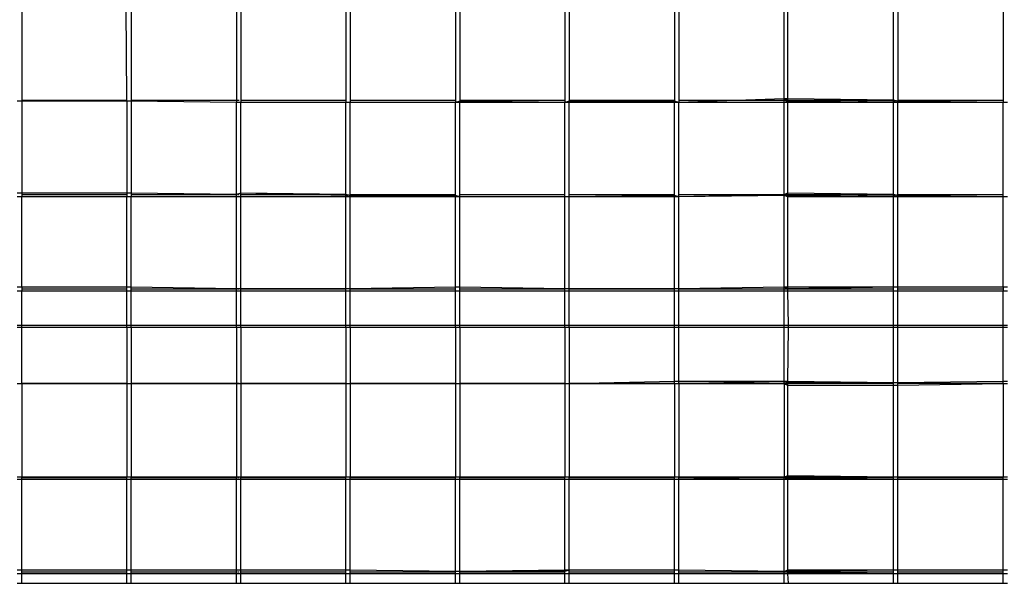
# Model space of a CAD drawing. Units: inches. Extents: x 13.7 to 50.6, y 4.3 to 61.9.
# Drawn here: x 24.6 to 25.7, y 55.2 to 55.8 of the extents above; entities that cross this region are included whole.
import ezdxf

# ---------------------------------------------------------------- set-up
doc = ezdxf.new("R2010")
doc.units = ezdxf.units.IN
doc.header["$MEASUREMENT"] = 0

msp = doc.modelspace()

# ---------------------------------------------------------------- linework, layer by layer
for p, q in [((24.6044, 55.85838), (24.6044, 55.75473)), ((24.72174, 55.75738), (24.72094, 55.8588)), ((24.72663, 55.85838), (24.72663, 55.75473)), ((24.84396, 55.85838), (24.84396, 55.75317)), ((24.84885, 55.85838), (24.84885, 55.75317)), ((24.96619, 55.85838), (24.96619, 55.75317)), ((24.97108, 55.85838), (24.97108, 55.75317)), ((25.08842, 55.85838), (25.08842, 55.75317)), ((25.09331, 55.85838), (25.09331, 55.75473)), ((25.21064, 55.85838), (25.21064, 55.75317)), ((25.21553, 55.85838), (25.21553, 55.75473)), ((25.33287, 55.85838), (25.33287, 55.75473)), ((25.33776, 55.85838), (25.33776, 55.75317)), ((25.45515, 55.75738), (25.45515, 55.8588)), ((25.45932, 55.75738), (25.45932, 55.85838)), ((25.57738, 55.75582), (25.57738, 55.85838)), ((25.58227, 55.85838), (25.58227, 55.75473)), ((25.6996, 55.85838), (25.6996, 55.75317)), ((24.6044, 55.75473), (24.59951, 55.75473)), ((24.63309, 55.75528), (24.60407, 55.75528)), ((24.72174, 55.75473), (24.6044, 55.75473)), ((24.6044, 55.75473), (24.6044, 55.65217)), ((24.6394, 55.75528), (24.63309, 55.75528)), ((24.72207, 55.75528), (24.6394, 55.75528)), ((24.72174, 55.75473), (24.72174, 55.75738)), ((24.72663, 55.75473), (24.72174, 55.75473)), ((24.72174, 55.75473), (24.72174, 55.65217)), ((24.73052, 55.75528), (24.7263, 55.75528)), ((24.84396, 55.75317), (24.72663, 55.75473)), ((24.72663, 55.75473), (24.72663, 55.65217)), ((24.81533, 55.75528), (24.73052, 55.75528)), ((24.82164, 55.75528), (24.81533, 55.75528)), ((24.84429, 55.75528), (24.82164, 55.75528)), ((24.84704, 55.75528), (24.84519, 55.75528)), ((24.90645, 55.75528), (24.84853, 55.75528)), ((24.91277, 55.75528), (24.90645, 55.75528)), ((24.96652, 55.75528), (24.91277, 55.75528)), ((24.99757, 55.75528), (24.97075, 55.75528)), ((25.00389, 55.75528), (24.99757, 55.75528)), ((25.0887, 55.75528), (25.00389, 55.75528)), ((25.09331, 55.75473), (25.08842, 55.75317)), ((25.09501, 55.75528), (25.09298, 55.75528)), ((25.09331, 55.75317), (25.09331, 55.75473)), ((25.21064, 55.75317), (25.09331, 55.75473)), ((25.17982, 55.75528), (25.09501, 55.75528)), ((25.18613, 55.75528), (25.17982, 55.75528)), ((25.21097, 55.75528), (25.18613, 55.75528)), ((25.21553, 55.75473), (25.21064, 55.75317)), ((25.27094, 55.75528), (25.21521, 55.75528)), ((25.33287, 55.75473), (25.21553, 55.75473)), ((25.21553, 55.75317), (25.21553, 55.75473)), ((25.27725, 55.75528), (25.27094, 55.75528)), ((25.3332, 55.75528), (25.27725, 55.75528)), ((25.33776, 55.75317), (25.33287, 55.75473)), ((25.33287, 55.75317), (25.33287, 55.75473)), ((25.36206, 55.75528), (25.33743, 55.75528)), ((25.45515, 55.75738), (25.33776, 55.75317)), ((25.36838, 55.75528), (25.36206, 55.75528)), ((25.45318, 55.75528), (25.36838, 55.75528)), ((25.45542, 55.75528), (25.45318, 55.75528)), ((25.45932, 55.75738), (25.45515, 55.75738)), ((25.45932, 55.75582), (25.45515, 55.75738)), ((25.45515, 55.75317), (25.45515, 55.75738)), ((25.45932, 55.75473), (25.45515, 55.75317)), ((25.45817, 55.75528), (25.45542, 55.75528)), ((25.57738, 55.75582), (25.45932, 55.75738)), ((25.45932, 55.75582), (25.45932, 55.75738)), ((25.57738, 55.75473), (25.45932, 55.75582)), ((25.45932, 55.75473), (25.45932, 55.75582)), ((25.57738, 55.75317), (25.45932, 55.75473)), ((25.45932, 55.75317), (25.45932, 55.75473)), ((25.46613, 55.75528), (25.45981, 55.75528)), ((25.55093, 55.75528), (25.46613, 55.75528)), ((25.55725, 55.75528), (25.55093, 55.75528)), ((25.5777, 55.75528), (25.55725, 55.75528)), ((25.58227, 55.75473), (25.57738, 55.75582)), ((25.57738, 55.75473), (25.57738, 55.75582)), ((25.58227, 55.75317), (25.57738, 55.75473)), ((25.57738, 55.75317), (25.57738, 55.75473)), ((25.64206, 55.75528), (25.58194, 55.75528)), ((25.6996, 55.75317), (25.58227, 55.75473)), ((25.58227, 55.75317), (25.58227, 55.75473)), ((25.64837, 55.75528), (25.64206, 55.75528)), ((25.69993, 55.75528), (25.64837, 55.75528)), ((24.84885, 55.75317), (24.84396, 55.75317)), ((24.84396, 55.65061), (24.84396, 55.75317)), ((24.96619, 55.75317), (24.84885, 55.75317)), ((24.84885, 55.65217), (24.84885, 55.75317)), ((24.97108, 55.75317), (24.96619, 55.75317)), ((24.96619, 55.65061), (24.96619, 55.75317)), ((25.08842, 55.75317), (24.97108, 55.75317)), ((24.97108, 55.64952), (24.97108, 55.75317)), ((25.09331, 55.75317), (25.08842, 55.75317)), ((25.08842, 55.64952), (25.08842, 55.75317)), ((25.21064, 55.75317), (25.09331, 55.75317)), ((25.09331, 55.64796), (25.09331, 55.75317)), ((25.21553, 55.75317), (25.21064, 55.75317)), ((25.21064, 55.64796), (25.21064, 55.75317)), ((25.33287, 55.75317), (25.21553, 55.75317)), ((25.21553, 55.64796), (25.21553, 55.75317)), ((25.33776, 55.75317), (25.33287, 55.75317)), ((25.33287, 55.64952), (25.33287, 55.75317)), ((25.45515, 55.75317), (25.33776, 55.75317)), ((25.33776, 55.64796), (25.33776, 55.75317)), ((25.45932, 55.75317), (25.45515, 55.75317)), ((25.45515, 55.65061), (25.45515, 55.75317)), ((25.57738, 55.75317), (25.45932, 55.75317)), ((25.45932, 55.65217), (25.45932, 55.75317)), ((25.58227, 55.75317), (25.57738, 55.75317)), ((25.57738, 55.65061), (25.57738, 55.75317)), ((25.6996, 55.75317), (25.58227, 55.75317)), ((25.58227, 55.64952), (25.58227, 55.75317)), ((25.70449, 55.75317), (25.6996, 55.75317)), ((25.6996, 55.64796), (25.6996, 55.75317)), ((24.6044, 55.65217), (24.59951, 55.65217)), ((24.6044, 55.64796), (24.59951, 55.64796)), ((24.63309, 55.65007), (24.60407, 55.65007)), ((24.72174, 55.65217), (24.6044, 55.65217)), ((24.6044, 55.65217), (24.6044, 55.64796)), ((24.72174, 55.64796), (24.6044, 55.64796)), ((24.6044, 55.54696), (24.6044, 55.64796)), ((24.6394, 55.65007), (24.63309, 55.65007)), ((24.72207, 55.65007), (24.6394, 55.65007)), ((24.72663, 55.65217), (24.72174, 55.65217)), ((24.72174, 55.65217), (24.72174, 55.64796)), ((24.72663, 55.64796), (24.72174, 55.64796)), ((24.72174, 55.54696), (24.72174, 55.64796)), ((24.73052, 55.65007), (24.7263, 55.65007)), ((24.84396, 55.65061), (24.72663, 55.65217)), ((24.72663, 55.65217), (24.72663, 55.64796)), ((24.84396, 55.64796), (24.72663, 55.64796)), ((24.72663, 55.54696), (24.72663, 55.64796)), ((24.81533, 55.65007), (24.73052, 55.65007)), ((24.82164, 55.65007), (24.81533, 55.65007)), ((24.84429, 55.65007), (24.82164, 55.65007)), ((24.84885, 55.65217), (24.84396, 55.65061)), ((24.84396, 55.64796), (24.84396, 55.65061)), ((24.84885, 55.64796), (24.84396, 55.64796)), ((24.84396, 55.5454), (24.84396, 55.64796)), ((24.84704, 55.65007), (24.84519, 55.65007)), ((24.90645, 55.65007), (24.84853, 55.65007)), ((24.96619, 55.65061), (24.84885, 55.65217)), ((24.96619, 55.64952), (24.84885, 55.65217)), ((24.84885, 55.64796), (24.84885, 55.65217)), ((24.96619, 55.64796), (24.84885, 55.64796)), ((24.84885, 55.5454), (24.84885, 55.64796)), ((24.91277, 55.65007), (24.90645, 55.65007)), ((24.96652, 55.65007), (24.91277, 55.65007)), ((24.97108, 55.64952), (24.96619, 55.65061)), ((24.96619, 55.64952), (24.96619, 55.65061)), ((24.96619, 55.64796), (24.96619, 55.64952)), ((24.97108, 55.64796), (24.96619, 55.64952)), ((24.97108, 55.64796), (24.96619, 55.64796)), ((24.96619, 55.5454), (24.96619, 55.64796)), ((24.99757, 55.65007), (24.97075, 55.65007)), ((24.97108, 55.64796), (24.97108, 55.64952)), ((25.08842, 55.64952), (24.97108, 55.64952)), ((25.08842, 55.64952), (24.97108, 55.64796)), ((25.08842, 55.64796), (24.97108, 55.64796)), ((24.97108, 55.5454), (24.97108, 55.64796)), ((25.00389, 55.65007), (24.99757, 55.65007)), ((25.0887, 55.65007), (25.00389, 55.65007)), ((25.08842, 55.64796), (25.08842, 55.64952)), ((25.09331, 55.64796), (25.08842, 55.64952)), ((25.08842, 55.54696), (25.08842, 55.64796)), ((25.09331, 55.64796), (25.08842, 55.64796)), ((25.09501, 55.65007), (25.09298, 55.65007)), ((25.09331, 55.54696), (25.09331, 55.64796)), ((25.21064, 55.64796), (25.09331, 55.64796)), ((25.17982, 55.65007), (25.09501, 55.65007)), ((25.18613, 55.65007), (25.17982, 55.65007)), ((25.21097, 55.65007), (25.18613, 55.65007)), ((25.21553, 55.64796), (25.21064, 55.64796)), ((25.21064, 55.5454), (25.21064, 55.64796)), ((25.27094, 55.65007), (25.21521, 55.65007)), ((25.33287, 55.64952), (25.21553, 55.64796)), ((25.33287, 55.64796), (25.21553, 55.64796)), ((25.21553, 55.5454), (25.21553, 55.64796)), ((25.27725, 55.65007), (25.27094, 55.65007)), ((25.3332, 55.65007), (25.27725, 55.65007)), ((25.33287, 55.64796), (25.33287, 55.64952)), ((25.33776, 55.64796), (25.33287, 55.64952)), ((25.33776, 55.64796), (25.33287, 55.64796)), ((25.33287, 55.5454), (25.33287, 55.64796)), ((25.36206, 55.65007), (25.33743, 55.65007)), ((25.45515, 55.65061), (25.33776, 55.64796)), ((25.45515, 55.64952), (25.33776, 55.64796)), ((25.33776, 55.5454), (25.33776, 55.64796)), ((25.36838, 55.65007), (25.36206, 55.65007)), ((25.45318, 55.65007), (25.36838, 55.65007)), ((25.45542, 55.65007), (25.45318, 55.65007)), ((25.45932, 55.65217), (25.45515, 55.65061)), ((25.45515, 55.64952), (25.45515, 55.65061)), ((25.45932, 55.65061), (25.45515, 55.64952)), ((25.45932, 55.64796), (25.45515, 55.64952)), ((25.45932, 55.64952), (25.45515, 55.64952)), ((25.45515, 55.54696), (25.45515, 55.64952)), ((25.45817, 55.65007), (25.45542, 55.65007)), ((25.57738, 55.65061), (25.45932, 55.65217)), ((25.45932, 55.65061), (25.45932, 55.65217)), ((25.57738, 55.64952), (25.45932, 55.65061)), ((25.45932, 55.64796), (25.45932, 55.65061)), ((25.57738, 55.64796), (25.45932, 55.64952)), ((25.57738, 55.64796), (25.45932, 55.64796)), ((25.45932, 55.54696), (25.45932, 55.64796)), ((25.46613, 55.65007), (25.45981, 55.65007)), ((25.55093, 55.65007), (25.46613, 55.65007)), ((25.55725, 55.65007), (25.55093, 55.65007)), ((25.5777, 55.65007), (25.55725, 55.65007)), ((25.57738, 55.64952), (25.57738, 55.65061)), ((25.58227, 55.64952), (25.57738, 55.65061)), ((25.58227, 55.64796), (25.57738, 55.64952)), ((25.57738, 55.64796), (25.57738, 55.64952)), ((25.57738, 55.54696), (25.57738, 55.64796)), ((25.58227, 55.64796), (25.57738, 55.64796)), ((25.64206, 55.65007), (25.58194, 55.65007)), ((25.58227, 55.64796), (25.58227, 55.64952)), ((25.6996, 55.64796), (25.58227, 55.64952)), ((25.58227, 55.54696), (25.58227, 55.64796)), ((25.6996, 55.64796), (25.58227, 55.64796)), ((25.64837, 55.65007), (25.64206, 55.65007)), ((25.69993, 55.65007), (25.64837, 55.65007)), ((25.6996, 55.54696), (25.6996, 55.64796)), ((25.70449, 55.64796), (25.6996, 55.64796)), ((24.6044, 55.54696), (24.59951, 55.54696)), ((24.72174, 55.54696), (24.6044, 55.54696)), ((24.6044, 55.54696), (24.6044, 55.54275)), ((24.72663, 55.54696), (24.72174, 55.54696)), ((24.72174, 55.54275), (24.72174, 55.54696)), ((24.84396, 55.5454), (24.72663, 55.54696)), ((24.72663, 55.54275), (24.72663, 55.54696)), ((25.08842, 55.54696), (24.97108, 55.5454)), ((25.09331, 55.54696), (25.08842, 55.54696)), ((25.08842, 55.54275), (25.08842, 55.54696)), ((25.21064, 55.5454), (25.09331, 55.54696)), ((25.09331, 55.54275), (25.09331, 55.54696)), ((25.45515, 55.54696), (25.33776, 55.5454)), ((25.45932, 55.54696), (25.45515, 55.54696)), ((25.45932, 55.5454), (25.45515, 55.54696)), ((25.45515, 55.54275), (25.45515, 55.54696)), ((25.57738, 55.54696), (25.45932, 55.54696)), ((25.57738, 55.54696), (25.45932, 55.5454)), ((25.45932, 55.5454), (25.45932, 55.54696)), ((25.58227, 55.54696), (25.57738, 55.54696)), ((25.57738, 55.54275), (25.57738, 55.54696)), ((25.6996, 55.54696), (25.58227, 55.54696)), ((25.58227, 55.54275), (25.58227, 55.54696)), ((25.70449, 55.54696), (25.6996, 55.54696)), ((25.6996, 55.54696), (25.6996, 55.54275)), ((24.6044, 55.54275), (24.59951, 55.54275)), ((24.63309, 55.54486), (24.60407, 55.54486)), ((24.72174, 55.54275), (24.6044, 55.54275)), ((24.6044, 55.50485), (24.6044, 55.54275)), ((24.6394, 55.54486), (24.63309, 55.54486)), ((24.72207, 55.54486), (24.6394, 55.54486)), ((24.72663, 55.54275), (24.72174, 55.54275)), ((24.72174, 55.50485), (24.72174, 55.54275)), ((24.73052, 55.54486), (24.7263, 55.54486)), ((24.84396, 55.54275), (24.72663, 55.54275)), ((24.72663, 55.50485), (24.72663, 55.54275)), ((24.81533, 55.54486), (24.73052, 55.54486)), ((24.82164, 55.54486), (24.81533, 55.54486)), ((24.84429, 55.54486), (24.82164, 55.54486)), ((24.84396, 55.54275), (24.84396, 55.5454)), ((24.84885, 55.5454), (24.84396, 55.5454)), ((24.84396, 55.50485), (24.84396, 55.54275)), ((24.84885, 55.54275), (24.84396, 55.54275)), ((24.84704, 55.54486), (24.84519, 55.54486)), ((24.90645, 55.54486), (24.84853, 55.54486)), ((24.84885, 55.54275), (24.84885, 55.5454)), ((24.96619, 55.5454), (24.84885, 55.5454)), ((24.84885, 55.50485), (24.84885, 55.54275)), ((24.96619, 55.54275), (24.84885, 55.54275)), ((24.91277, 55.54486), (24.90645, 55.54486)), ((24.96652, 55.54486), (24.91277, 55.54486)), ((24.96619, 55.54275), (24.96619, 55.5454)), ((24.97108, 55.5454), (24.96619, 55.5454)), ((24.96619, 55.50485), (24.96619, 55.54275)), ((24.97108, 55.54275), (24.96619, 55.54275)), ((24.99757, 55.54486), (24.97075, 55.54486)), ((24.97108, 55.54275), (24.97108, 55.5454)), ((24.97108, 55.50485), (24.97108, 55.54275)), ((25.08842, 55.54275), (24.97108, 55.54275)), ((25.00389, 55.54486), (24.99757, 55.54486)), ((25.0887, 55.54486), (25.00389, 55.54486)), ((25.08842, 55.50485), (25.08842, 55.54275)), ((25.09331, 55.54275), (25.08842, 55.54275)), ((25.09501, 55.54486), (25.09298, 55.54486)), ((25.09331, 55.50485), (25.09331, 55.54275)), ((25.21064, 55.54275), (25.09331, 55.54275)), ((25.17982, 55.54486), (25.09501, 55.54486)), ((25.18613, 55.54486), (25.17982, 55.54486)), ((25.21097, 55.54486), (25.18613, 55.54486)), ((25.21064, 55.54275), (25.21064, 55.5454)), ((25.21553, 55.5454), (25.21064, 55.5454)), ((25.21064, 55.50485), (25.21064, 55.54275)), ((25.21553, 55.54275), (25.21064, 55.54275)), ((25.27094, 55.54486), (25.21521, 55.54486)), ((25.21553, 55.54275), (25.21553, 55.5454)), ((25.33287, 55.5454), (25.21553, 55.5454)), ((25.21553, 55.50485), (25.21553, 55.54275)), ((25.33287, 55.54275), (25.21553, 55.54275)), ((25.27725, 55.54486), (25.27094, 55.54486)), ((25.3332, 55.54486), (25.27725, 55.54486)), ((25.33287, 55.54275), (25.33287, 55.5454)), ((25.33776, 55.5454), (25.33287, 55.5454)), ((25.33287, 55.50485), (25.33287, 55.54275)), ((25.33776, 55.54275), (25.33287, 55.54275)), ((25.36206, 55.54486), (25.33743, 55.54486)), ((25.33776, 55.54275), (25.33776, 55.5454)), ((25.33776, 55.50485), (25.33776, 55.54275)), ((25.45515, 55.54275), (25.33776, 55.54275)), ((25.36838, 55.54486), (25.36206, 55.54486)), ((25.45318, 55.54486), (25.36838, 55.54486)), ((25.45542, 55.54486), (25.45318, 55.54486)), ((25.45515, 55.50485), (25.45515, 55.54275)), ((25.45932, 55.54275), (25.45515, 55.54275)), ((25.45817, 55.54486), (25.45542, 55.54486)), ((25.45932, 55.54275), (25.45932, 55.5454)), ((25.57738, 55.54275), (25.45932, 55.54275)), ((25.46004, 55.50485), (25.45932, 55.54275)), ((25.46613, 55.54486), (25.45981, 55.54486)), ((25.55093, 55.54486), (25.46613, 55.54486)), ((25.55725, 55.54486), (25.55093, 55.54486)), ((25.5777, 55.54486), (25.55725, 55.54486)), ((25.58227, 55.54275), (25.57738, 55.54275)), ((25.57738, 55.50485), (25.57738, 55.54275)), ((25.64206, 55.54486), (25.58194, 55.54486)), ((25.58227, 55.50485), (25.58227, 55.54275)), ((25.6996, 55.54275), (25.58227, 55.54275)), ((25.64837, 55.54486), (25.64206, 55.54486)), ((25.69993, 55.54486), (25.64837, 55.54486)), ((25.70449, 55.54275), (25.6996, 55.54275)), ((25.6996, 55.50485), (25.6996, 55.54275)), ((24.59951, 55.50485), (24.6044, 55.50485)), ((24.59951, 55.50257), (24.6044, 55.50257)), ((24.6044, 55.50485), (24.72174, 55.50485)), ((24.6044, 55.50257), (24.6044, 55.50485)), ((24.6044, 55.50257), (24.72174, 55.50257)), ((24.6044, 55.4391), (24.6044, 55.50257)), ((24.72174, 55.50257), (24.72174, 55.50485)), ((24.72174, 55.50485), (24.72663, 55.50485)), ((24.72174, 55.50257), (24.72663, 55.50257)), ((24.72174, 55.50257), (24.72174, 55.4391)), ((24.72663, 55.50257), (24.72663, 55.50485)), ((24.72663, 55.50485), (24.84396, 55.50485)), ((24.72663, 55.50257), (24.84396, 55.50257)), ((24.72663, 55.50257), (24.72663, 55.4391)), ((24.84396, 55.50257), (24.84396, 55.50485)), ((24.84396, 55.50485), (24.84885, 55.50485)), ((24.84396, 55.50257), (24.84885, 55.50257)), ((24.84396, 55.50257), (24.84396, 55.4391)), ((24.84885, 55.50257), (24.84885, 55.50485)), ((24.84885, 55.50485), (24.96619, 55.50485)), ((24.84885, 55.50257), (24.96619, 55.50257)), ((24.84885, 55.50257), (24.84885, 55.4391)), ((24.96619, 55.50257), (24.96619, 55.50485)), ((24.96619, 55.50485), (24.97108, 55.50485)), ((24.96619, 55.50257), (24.97108, 55.50257)), ((24.96619, 55.50257), (24.96619, 55.4391)), ((24.97108, 55.50257), (24.97108, 55.50485)), ((24.97108, 55.50485), (25.08842, 55.50485)), ((24.97108, 55.50257), (25.08842, 55.50257)), ((24.97108, 55.50257), (24.97108, 55.4391)), ((25.08842, 55.50257), (25.08842, 55.50485)), ((25.08842, 55.50485), (25.09331, 55.50485)), ((25.08842, 55.50257), (25.09331, 55.50257)), ((25.08842, 55.50257), (25.08842, 55.4391)), ((25.09331, 55.50257), (25.09331, 55.50485)), ((25.09331, 55.50485), (25.21064, 55.50485)), ((25.09331, 55.50257), (25.21064, 55.50257)), ((25.09331, 55.50257), (25.09331, 55.4391)), ((25.21064, 55.50257), (25.21064, 55.50485)), ((25.21064, 55.50485), (25.21553, 55.50485)), ((25.21064, 55.50257), (25.21553, 55.50257)), ((25.21064, 55.50257), (25.21064, 55.4391)), ((25.21553, 55.50257), (25.21553, 55.50485)), ((25.21553, 55.50485), (25.33287, 55.50485)), ((25.21553, 55.50257), (25.33287, 55.50257)), ((25.21553, 55.50257), (25.21553, 55.4391)), ((25.33287, 55.50257), (25.33287, 55.50485)), ((25.33287, 55.50485), (25.33776, 55.50485)), ((25.33287, 55.44175), (25.33287, 55.50257)), ((25.33287, 55.50257), (25.33776, 55.50257)), ((25.33776, 55.50257), (25.33776, 55.50485)), ((25.33776, 55.50485), (25.45515, 55.50485)), ((25.33776, 55.44175), (25.33776, 55.50257)), ((25.33776, 55.50257), (25.45515, 55.50257)), ((25.45515, 55.50257), (25.45515, 55.50485)), ((25.45515, 55.50485), (25.46004, 55.50485)), ((25.45515, 55.44175), (25.45515, 55.50257)), ((25.45515, 55.50257), (25.46004, 55.50257)), ((25.45932, 55.44175), (25.46004, 55.50257)), ((25.46004, 55.50257), (25.46004, 55.50485)), ((25.46004, 55.50485), (25.57738, 55.50485)), ((25.46004, 55.50257), (25.57738, 55.50257)), ((25.57738, 55.50257), (25.57738, 55.50485)), ((25.57738, 55.50485), (25.58227, 55.50485)), ((25.57738, 55.50257), (25.58227, 55.50257)), ((25.57738, 55.44019), (25.57738, 55.50257)), ((25.58227, 55.50257), (25.58227, 55.50485)), ((25.58227, 55.50485), (25.6996, 55.50485)), ((25.58227, 55.50257), (25.6996, 55.50257)), ((25.58227, 55.44019), (25.58227, 55.50257)), ((25.6996, 55.50257), (25.6996, 55.50485)), ((25.6996, 55.50485), (25.70449, 55.50485)), ((25.6996, 55.44175), (25.6996, 55.50257)), ((25.6996, 55.50257), (25.70449, 55.50257)), ((24.6044, 55.4391), (24.59951, 55.4391)), ((24.63309, 55.43965), (24.60407, 55.43965)), ((24.72174, 55.4391), (24.6044, 55.4391)), ((24.6044, 55.4391), (24.6044, 55.33498)), ((24.6394, 55.43965), (24.63309, 55.43965)), ((24.72207, 55.43965), (24.6394, 55.43965)), ((24.72663, 55.4391), (24.72174, 55.4391)), ((24.72174, 55.4391), (24.72174, 55.33498)), ((24.73052, 55.43965), (24.7263, 55.43965)), ((24.84396, 55.4391), (24.72663, 55.4391)), ((24.72663, 55.4391), (24.72663, 55.33498)), ((24.81533, 55.43965), (24.73052, 55.43965)), ((24.82164, 55.43965), (24.81533, 55.43965)), ((24.84429, 55.43965), (24.82164, 55.43965)), ((24.84885, 55.4391), (24.84396, 55.4391)), ((24.84396, 55.4391), (24.84396, 55.33498)), ((24.84704, 55.43965), (24.84519, 55.43965)), ((24.90645, 55.43965), (24.84853, 55.43965)), ((24.96619, 55.4391), (24.84885, 55.4391)), ((24.84885, 55.4391), (24.84885, 55.33498)), ((24.91277, 55.43965), (24.90645, 55.43965)), ((24.96652, 55.43965), (24.91277, 55.43965)), ((24.97108, 55.4391), (24.96619, 55.4391)), ((24.96619, 55.4391), (24.96619, 55.33498)), ((24.99757, 55.43965), (24.97075, 55.43965)), ((25.08842, 55.4391), (24.97108, 55.4391)), ((24.97108, 55.4391), (24.97108, 55.33498)), ((25.00389, 55.43965), (24.99757, 55.43965)), ((25.0887, 55.43965), (25.00389, 55.43965)), ((25.09331, 55.4391), (25.08842, 55.4391)), ((25.08842, 55.4391), (25.08842, 55.33498)), ((25.09501, 55.43965), (25.09298, 55.43965)), ((25.21064, 55.4391), (25.09331, 55.4391)), ((25.09331, 55.4391), (25.09331, 55.33498)), ((25.17982, 55.43965), (25.09501, 55.43965)), ((25.18613, 55.43965), (25.17982, 55.43965)), ((25.21097, 55.43965), (25.18613, 55.43965)), ((25.21553, 55.4391), (25.21064, 55.4391)), ((25.21064, 55.4391), (25.21064, 55.33498)), ((25.27094, 55.43965), (25.21521, 55.43965)), ((25.33287, 55.44175), (25.21553, 55.4391)), ((25.33287, 55.4391), (25.21553, 55.4391)), ((25.21553, 55.4391), (25.21553, 55.33498)), ((25.27725, 55.43965), (25.27094, 55.43965)), ((25.3332, 55.43965), (25.27725, 55.43965)), ((25.33287, 55.4391), (25.33287, 55.44175)), ((25.33776, 55.44175), (25.33287, 55.44175)), ((25.33776, 55.4391), (25.33287, 55.4391)), ((25.33287, 55.4391), (25.33287, 55.33498)), ((25.36206, 55.43965), (25.33743, 55.43965)), ((25.33776, 55.4391), (25.33776, 55.44175)), ((25.45515, 55.44175), (25.33776, 55.44175)), ((25.45515, 55.44175), (25.33776, 55.4391)), ((25.45515, 55.4391), (25.33776, 55.4391)), ((25.33776, 55.4391), (25.33776, 55.33498)), ((25.36838, 55.43965), (25.36206, 55.43965)), ((25.45318, 55.43965), (25.36838, 55.43965)), ((25.45542, 55.43965), (25.45318, 55.43965)), ((25.45515, 55.4391), (25.45515, 55.44175)), ((25.45932, 55.44175), (25.45515, 55.44175)), ((25.45932, 55.44019), (25.45515, 55.44175)), ((25.45932, 55.43754), (25.45515, 55.4391)), ((25.45932, 55.4391), (25.45515, 55.4391)), ((25.45515, 55.4391), (25.45515, 55.33498)), ((25.45817, 55.43965), (25.45542, 55.43965)), ((25.57738, 55.44019), (25.45932, 55.44175)), ((25.45932, 55.4391), (25.45932, 55.44175)), ((25.57738, 55.44019), (25.45932, 55.4391)), ((25.57738, 55.44019), (25.45932, 55.44019)), ((25.45932, 55.43754), (25.45932, 55.4391)), ((25.57738, 55.43754), (25.45932, 55.43754)), ((25.45932, 55.33654), (25.45932, 55.43754)), ((25.46613, 55.43965), (25.45981, 55.43965)), ((25.55093, 55.43965), (25.46613, 55.43965)), ((25.55725, 55.43965), (25.55093, 55.43965)), ((25.5777, 55.43965), (25.55725, 55.43965)), ((25.58227, 55.44019), (25.57738, 55.44019)), ((25.57738, 55.43754), (25.57738, 55.44019)), ((25.58227, 55.43754), (25.57738, 55.43754)), ((25.57738, 55.33498), (25.57738, 55.43754)), ((25.64206, 55.43965), (25.58194, 55.43965)), ((25.6996, 55.44175), (25.58227, 55.44019)), ((25.58227, 55.43754), (25.58227, 55.44019)), ((25.6996, 55.4391), (25.58227, 55.43754)), ((25.58227, 55.33498), (25.58227, 55.43754)), ((25.64837, 55.43965), (25.64206, 55.43965)), ((25.69993, 55.43965), (25.64837, 55.43965)), ((25.70449, 55.44175), (25.6996, 55.44175)), ((25.6996, 55.4391), (25.6996, 55.44175)), ((25.70449, 55.4391), (25.6996, 55.4391)), ((25.6996, 55.4391), (25.6996, 55.33498)), ((24.6044, 55.33498), (24.59951, 55.33498)), ((24.6044, 55.33233), (24.59951, 55.33233)), ((24.63309, 55.33444), (24.60407, 55.33444)), ((24.72174, 55.33498), (24.6044, 55.33498)), ((24.6044, 55.33233), (24.6044, 55.33498)), ((24.72174, 55.33233), (24.6044, 55.33233)), ((24.6044, 55.23133), (24.6044, 55.33233)), ((24.6394, 55.33444), (24.63309, 55.33444)), ((24.72207, 55.33444), (24.6394, 55.33444)), ((24.72663, 55.33498), (24.72174, 55.33498)), ((24.72174, 55.33233), (24.72174, 55.33498)), ((24.72663, 55.33233), (24.72174, 55.33233)), ((24.72174, 55.23133), (24.72174, 55.33233)), ((24.73052, 55.33444), (24.7263, 55.33444)), ((24.84396, 55.33498), (24.72663, 55.33498)), ((24.72663, 55.33233), (24.72663, 55.33498)), ((24.84396, 55.33233), (24.72663, 55.33233)), ((24.72663, 55.23133), (24.72663, 55.33233)), ((24.81533, 55.33444), (24.73052, 55.33444)), ((24.82164, 55.33444), (24.81533, 55.33444)), ((24.84429, 55.33444), (24.82164, 55.33444)), ((24.84396, 55.33233), (24.84396, 55.33498)), ((24.84885, 55.33498), (24.84396, 55.33498)), ((24.84396, 55.23133), (24.84396, 55.33233)), ((24.84885, 55.33233), (24.84396, 55.33233)), ((24.84704, 55.33444), (24.84519, 55.33444)), ((24.90645, 55.33444), (24.84853, 55.33444)), ((24.84885, 55.33233), (24.84885, 55.33498)), ((24.96619, 55.33498), (24.84885, 55.33498)), ((24.84885, 55.23133), (24.84885, 55.33233)), ((24.96619, 55.33233), (24.84885, 55.33233)), ((24.91277, 55.33444), (24.90645, 55.33444)), ((24.96652, 55.33444), (24.91277, 55.33444)), ((24.96619, 55.33233), (24.96619, 55.33498)), ((24.97108, 55.33498), (24.96619, 55.33498)), ((24.96619, 55.23133), (24.96619, 55.33233)), ((24.97108, 55.33233), (24.96619, 55.33233)), ((24.99757, 55.33444), (24.97075, 55.33444)), ((24.97108, 55.33233), (24.97108, 55.33498)), ((25.08842, 55.33498), (24.97108, 55.33498)), ((24.97108, 55.23133), (24.97108, 55.33233)), ((25.08842, 55.33233), (24.97108, 55.33233)), ((25.00389, 55.33444), (24.99757, 55.33444)), ((25.0887, 55.33444), (25.00389, 55.33444)), ((25.08842, 55.33233), (25.08842, 55.33498)), ((25.09331, 55.33498), (25.08842, 55.33498)), ((25.09331, 55.33233), (25.08842, 55.33233)), ((25.08842, 55.22977), (25.08842, 55.33233)), ((25.09501, 55.33444), (25.09298, 55.33444)), ((25.09331, 55.33233), (25.09331, 55.33498)), ((25.21064, 55.33498), (25.09331, 55.33498)), ((25.21064, 55.33233), (25.09331, 55.33233)), ((25.09331, 55.22977), (25.09331, 55.33233)), ((25.17982, 55.33444), (25.09501, 55.33444)), ((25.18613, 55.33444), (25.17982, 55.33444)), ((25.21097, 55.33444), (25.18613, 55.33444)), ((25.21064, 55.33233), (25.21064, 55.33498)), ((25.21553, 55.33498), (25.21064, 55.33498)), ((25.21064, 55.23133), (25.21064, 55.33233)), ((25.21553, 55.33233), (25.21064, 55.33233)), ((25.27094, 55.33444), (25.21521, 55.33444)), ((25.21553, 55.33233), (25.21553, 55.33498)), ((25.33287, 55.33498), (25.21553, 55.33498)), ((25.21553, 55.23133), (25.21553, 55.33233)), ((25.33287, 55.33233), (25.21553, 55.33233)), ((25.27725, 55.33444), (25.27094, 55.33444)), ((25.3332, 55.33444), (25.27725, 55.33444)), ((25.33287, 55.33233), (25.33287, 55.33498)), ((25.33776, 55.33498), (25.33287, 55.33498)), ((25.33287, 55.23133), (25.33287, 55.33233)), ((25.33776, 55.33233), (25.33287, 55.33233)), ((25.36206, 55.33444), (25.33743, 55.33444)), ((25.33776, 55.33233), (25.33776, 55.33498)), ((25.45515, 55.33498), (25.33776, 55.33233)), ((25.45515, 55.33498), (25.33776, 55.33498)), ((25.33776, 55.23133), (25.33776, 55.33233)), ((25.45515, 55.33233), (25.33776, 55.33233)), ((25.36838, 55.33444), (25.36206, 55.33444)), ((25.45318, 55.33444), (25.36838, 55.33444)), ((25.45542, 55.33444), (25.45318, 55.33444)), ((25.45932, 55.33654), (25.45515, 55.33498)), ((25.45515, 55.33233), (25.45515, 55.33498)), ((25.45932, 55.33498), (25.45515, 55.33498)), ((25.45932, 55.33389), (25.45515, 55.33233)), ((25.45932, 55.33233), (25.45515, 55.33233)), ((25.45515, 55.22977), (25.45515, 55.33233)), ((25.45817, 55.33444), (25.45542, 55.33444)), ((25.57738, 55.33498), (25.45932, 55.33654)), ((25.45932, 55.33498), (25.45932, 55.33654)), ((25.57738, 55.33498), (25.45932, 55.33498)), ((25.45932, 55.33233), (25.45932, 55.33498)), ((25.57738, 55.33233), (25.45932, 55.33389)), ((25.57738, 55.33233), (25.45932, 55.33233)), ((25.45932, 55.23133), (25.45932, 55.33233)), ((25.46613, 55.33444), (25.45981, 55.33444)), ((25.55093, 55.33444), (25.46613, 55.33444)), ((25.55725, 55.33444), (25.55093, 55.33444)), ((25.5777, 55.33444), (25.55725, 55.33444)), ((25.58227, 55.33498), (25.57738, 55.33498)), ((25.57738, 55.33233), (25.57738, 55.33498)), ((25.58227, 55.33233), (25.57738, 55.33233)), ((25.57738, 55.23133), (25.57738, 55.33233)), ((25.64206, 55.33444), (25.58194, 55.33444)), ((25.6996, 55.33498), (25.58227, 55.33498)), ((25.58227, 55.33233), (25.58227, 55.33498)), ((25.6996, 55.33233), (25.58227, 55.33233)), ((25.58227, 55.23133), (25.58227, 55.33233)), ((25.64837, 55.33444), (25.64206, 55.33444)), ((25.69993, 55.33444), (25.64837, 55.33444)), ((25.70449, 55.33498), (25.6996, 55.33498)), ((25.6996, 55.33233), (25.6996, 55.33498)), ((25.70449, 55.33233), (25.6996, 55.33233)), ((25.6996, 55.23133), (25.6996, 55.33233)), ((24.6044, 55.23133), (24.59951, 55.23133)), ((24.63309, 55.22923), (24.60407, 55.22923)), ((24.72174, 55.23133), (24.6044, 55.23133)), ((24.6044, 55.22712), (24.6044, 55.23133)), ((24.6394, 55.22923), (24.63309, 55.22923)), ((24.72207, 55.22923), (24.6394, 55.22923)), ((24.72663, 55.23133), (24.72174, 55.23133)), ((24.72174, 55.22712), (24.72174, 55.23133)), ((24.73052, 55.22923), (24.7263, 55.22923)), ((24.84396, 55.23133), (24.72663, 55.23133)), ((24.72663, 55.22712), (24.72663, 55.23133)), ((24.81533, 55.22923), (24.73052, 55.22923)), ((24.82164, 55.22923), (24.81533, 55.22923)), ((24.84429, 55.22923), (24.82164, 55.22923)), ((24.84885, 55.23133), (24.84396, 55.23133)), ((24.84396, 55.22712), (24.84396, 55.23133)), ((24.84704, 55.22923), (24.84519, 55.22923)), ((24.90645, 55.22923), (24.84853, 55.22923)), ((24.96619, 55.23133), (24.84885, 55.23133)), ((24.84885, 55.22712), (24.84885, 55.23133)), ((24.91277, 55.22923), (24.90645, 55.22923)), ((24.96652, 55.22923), (24.91277, 55.22923)), ((24.97108, 55.23133), (24.96619, 55.23133)), ((24.96619, 55.22712), (24.96619, 55.23133)), ((24.99757, 55.22923), (24.97075, 55.22923)), ((25.08842, 55.22977), (24.97108, 55.23133)), ((24.97108, 55.22712), (24.97108, 55.23133)), ((25.00389, 55.22923), (24.99757, 55.22923)), ((25.0887, 55.22923), (25.00389, 55.22923)), ((25.08842, 55.22712), (25.08842, 55.22977)), ((25.09331, 55.22977), (25.08842, 55.22977)), ((25.09501, 55.22923), (25.09298, 55.22923)), ((25.21064, 55.23133), (25.09331, 55.22977)), ((25.09331, 55.22712), (25.09331, 55.22977)), ((25.21064, 55.22977), (25.09331, 55.22977)), ((25.17982, 55.22923), (25.09501, 55.22923)), ((25.18613, 55.22923), (25.17982, 55.22923)), ((25.21097, 55.22923), (25.18613, 55.22923)), ((25.21064, 55.22977), (25.21064, 55.23133)), ((25.21553, 55.23133), (25.21064, 55.23133)), ((25.21553, 55.23133), (25.21064, 55.22977)), ((25.21064, 55.22712), (25.21064, 55.22977)), ((25.27094, 55.22923), (25.21521, 55.22923)), ((25.33287, 55.23133), (25.21553, 55.23133)), ((25.21553, 55.22712), (25.21553, 55.23133)), ((25.27725, 55.22923), (25.27094, 55.22923)), ((25.3332, 55.22923), (25.27725, 55.22923)), ((25.33776, 55.23133), (25.33287, 55.23133)), ((25.33287, 55.22712), (25.33287, 55.23133)), ((25.36206, 55.22923), (25.33743, 55.22923)), ((25.45515, 55.22977), (25.33776, 55.23133)), ((25.33776, 55.22712), (25.33776, 55.23133)), ((25.36838, 55.22923), (25.36206, 55.22923)), ((25.45318, 55.22923), (25.36838, 55.22923)), ((25.45542, 55.22923), (25.45318, 55.22923)), ((25.45932, 55.23133), (25.45515, 55.22977)), ((25.45515, 55.22712), (25.45515, 55.22977)), ((25.45932, 55.22977), (25.45515, 55.22977)), ((25.45932, 55.22868), (25.45515, 55.22977)), ((25.45817, 55.22923), (25.45542, 55.22923)), ((25.57738, 55.23133), (25.45932, 55.23133)), ((25.57738, 55.23133), (25.45932, 55.22977)), ((25.45932, 55.22977), (25.45932, 55.23133)), ((25.45932, 55.22712), (25.45932, 55.22977)), ((25.57738, 55.22712), (25.45932, 55.22868)), ((25.46613, 55.22923), (25.45981, 55.22923)), ((25.55093, 55.22923), (25.46613, 55.22923)), ((25.55725, 55.22923), (25.55093, 55.22923)), ((25.5777, 55.22923), (25.55725, 55.22923)), ((25.58227, 55.23133), (25.57738, 55.23133)), ((25.57738, 55.22712), (25.57738, 55.23133)), ((25.64206, 55.22923), (25.58194, 55.22923)), ((25.6996, 55.23133), (25.58227, 55.23133)), ((25.58227, 55.22712), (25.58227, 55.23133)), ((25.64837, 55.22923), (25.64206, 55.22923)), ((25.69993, 55.22923), (25.64837, 55.22923)), ((25.70449, 55.23133), (25.6996, 55.23133)), ((25.6996, 55.22712), (25.6996, 55.23133)), ((24.6044, 55.22712), (24.59951, 55.22712)), ((24.59951, 55.21665), (24.6044, 55.21665)), ((24.72174, 55.22712), (24.6044, 55.22712)), ((24.6044, 55.21665), (24.6044, 55.22712)), ((24.6044, 55.21665), (24.72174, 55.21665)), ((24.72663, 55.22712), (24.72174, 55.22712)), ((24.72174, 55.21665), (24.72174, 55.22712)), ((24.72174, 55.21665), (24.72663, 55.21665)), ((24.72663, 55.21665), (24.72663, 55.22712)), ((24.84396, 55.22712), (24.72663, 55.22712)), ((24.72663, 55.21665), (24.84396, 55.21665)), ((24.84396, 55.21665), (24.84396, 55.22712)), ((24.84885, 55.22712), (24.84396, 55.22712)), ((24.84396, 55.21665), (24.84885, 55.21665)), ((24.84885, 55.21665), (24.84885, 55.22712)), ((24.96619, 55.22712), (24.84885, 55.22712)), ((24.84885, 55.21665), (24.96619, 55.21665)), ((24.96619, 55.21665), (24.96619, 55.22712)), ((24.97108, 55.22712), (24.96619, 55.22712)), ((24.96619, 55.21665), (24.97108, 55.21665)), ((24.97108, 55.21665), (24.97108, 55.22712)), ((25.08842, 55.22712), (24.97108, 55.22712)), ((24.97108, 55.21665), (25.08842, 55.21665)), ((25.08842, 55.21665), (25.08842, 55.22712)), ((25.09331, 55.22712), (25.08842, 55.22712)), ((25.08842, 55.21665), (25.09331, 55.21665)), ((25.09331, 55.21665), (25.09331, 55.22712)), ((25.21064, 55.22712), (25.09331, 55.22712)), ((25.09331, 55.21665), (25.21064, 55.21665)), ((25.21064, 55.21665), (25.21064, 55.22712)), ((25.21553, 55.22712), (25.21064, 55.22712)), ((25.21064, 55.21665), (25.21553, 55.21665)), ((25.21553, 55.21665), (25.21553, 55.22712)), ((25.33287, 55.22712), (25.21553, 55.22712)), ((25.21553, 55.21665), (25.33287, 55.21665)), ((25.33287, 55.21665), (25.33287, 55.22712)), ((25.33776, 55.22712), (25.33287, 55.22712)), ((25.33287, 55.21665), (25.33776, 55.21665)), ((25.33776, 55.21665), (25.33776, 55.22712)), ((25.45515, 55.22712), (25.33776, 55.22712)), ((25.33776, 55.21665), (25.45515, 55.21665)), ((25.45515, 55.21665), (25.45515, 55.22712)), ((25.45932, 55.22712), (25.45515, 55.22712)), ((25.45515, 55.21665), (25.46004, 55.21665)), ((25.57738, 55.22712), (25.45932, 55.22712)), ((25.46004, 55.21665), (25.45932, 55.22712)), ((25.46004, 55.21665), (25.57738, 55.21665)), ((25.58227, 55.22712), (25.57738, 55.22712)), ((25.57738, 55.21665), (25.57738, 55.22712)), ((25.57738, 55.21665), (25.58227, 55.21665)), ((25.6996, 55.22712), (25.58227, 55.22712)), ((25.58227, 55.21665), (25.58227, 55.22712)), ((25.58227, 55.21665), (25.6996, 55.21665)), ((25.6996, 55.21665), (25.6996, 55.22712)), ((25.70449, 55.22712), (25.6996, 55.22712)), ((25.6996, 55.21665), (25.70449, 55.21665))]:
    msp.add_line(p, q)

doc.saveas('drawing.dxf')
